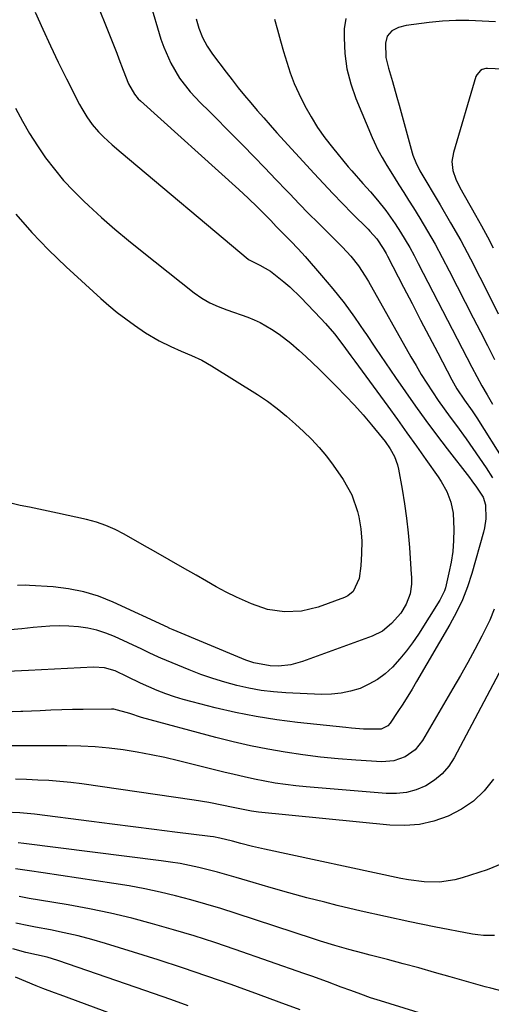
# Model space of a CAD drawing. Units: inches. Extents: x 1873270 to 1878759, y 394977 to 400334.
# Drawn here: x 1874349 to 1874482, y 399847 to 400125 of the extents above; entities that cross this region are included whole.
import ezdxf

# ---------------------------------------------------------------- set-up
doc = ezdxf.new("R2010")
doc.units = ezdxf.units.IN
doc.header["$MEASUREMENT"] = 0
doc.layers.add('7', color=7, linetype='Continuous')
doc.layers.add('8', color=7, linetype='Continuous')

msp = doc.modelspace()

# ---------------------------------------------------------------- linework, layer by layer
at = {"layer": '7', "color": 18}
for points in [[(1874368.42, 400135.47, 1838), (1874376.35, 400115.43, 1838), (1874376.97, 400113.86, 1838), (1874378.17, 400110.71, 1838), (1874379.66, 400106.77, 1838), (1874381.32, 400103.88, 1838), (1874382.4, 400102.62, 1838), (1874383, 400102.04, 1838), (1874410.73, 400077.03, 1838), (1874413.39, 400074.57, 1838), (1874416, 400072.04, 1838), (1874417.35, 400070.7, 1838), (1874419.77, 400068.22, 1838), (1874421.32, 400066.58, 1838), (1874423.36, 400064.46, 1838), (1874425.43, 400062.37, 1838), (1874427.48, 400060.26, 1838), (1874429.45, 400058.09, 1838), (1874434.1, 400052.75, 1838), (1874437.32, 400048.92, 1838), (1874440.43, 400045, 1838), (1874443.38, 400040.97, 1838), (1874446.23, 400036.85, 1838), (1874446.56, 400036.34, 1838), (1874449.33, 400032.21, 1838), (1874452.11, 400028.08, 1838), (1874454.92, 400023.97, 1838), (1874457.75, 400019.88, 1838), (1874460.62, 400015.81, 1838), (1874463.53, 400011.78, 1838), (1874466.5, 400007.79, 1838), (1874469.52, 400003.82, 1838), (1874475.79, 399995.69, 1838), (1874476.47, 399994.79, 1838), (1874477.79, 399992.96, 1838), (1874479.63, 399990.12, 1838), (1874480.37, 399988.01, 1838), (1874480.44, 399984.08, 1838), (1874480.09, 399981.5, 1838), (1874479.78, 399980.23, 1838), (1874476.46, 399968.64, 1838), (1874475.24, 399964.89, 1838), (1874473.83, 399961.22, 1838), (1874472.15, 399957.66, 1838), (1874470.29, 399954.18, 1838), (1874460.91, 399938.12, 1838), (1874459.63, 399935.98, 1838), (1874456.99, 399931.75, 1838), (1874455.63, 399929.66, 1838), (1874453.47, 399926.4, 1838), (1874452.78, 399925.6, 1838), (1874450.9, 399924.64, 1838), (1874445.92, 399924.7, 1838), (1874442.59, 399924.94, 1838), (1874440.92, 399925.1, 1838), (1874427.35, 399926.56, 1838), (1874421.48, 399927.32, 1838), (1874415.64, 399928.24, 1838), (1874409.84, 399929.4, 1838), (1874404.08, 399930.73, 1838), (1874397.61, 399932.36, 1838), (1874395.11, 399933.05, 1838), (1874392.64, 399933.81, 1838), (1874390.2, 399934.67, 1838), (1874387.79, 399935.6, 1838), (1874385.38, 399936.59, 1838), (1874383.02, 399937.63, 1838), (1874379.4, 399939.49, 1838), (1874375.9, 399941.17, 1838), (1874372.92, 399942.01, 1838), (1874369.79, 399942.13, 1838), (1874351.44, 399941.24, 1838), (1874349.46, 399941.14, 1838), (1874345.5, 399940.95, 1838)], [(1874385.64, 400129.96, 1836), (1874388.81, 400119.46, 1836), (1874389.6, 400117.14, 1836), (1874391.56, 400112.66, 1836), (1874394.05, 400108.44, 1836), (1874397.04, 400104.57, 1836), (1874399.99, 400101.49, 1836), (1874402.37, 400099.11, 1836), (1874404.75, 400096.72, 1836), (1874407.12, 400094.32, 1836), (1874409.49, 400091.92, 1836), (1874411.95, 400089.43, 1836), (1874415.05, 400086.26, 1836), (1874418.15, 400083.07, 1836), (1874421.22, 400079.86, 1836), (1874424.28, 400076.64, 1836), (1874425.14, 400075.73, 1836), (1874427.77, 400072.97, 1836), (1874430.43, 400070.24, 1836), (1874433.13, 400067.54, 1836), (1874435.84, 400064.87, 1836), (1874438.81, 400061.98, 1836), (1874440.04, 400060.74, 1836), (1874442.36, 400058.17, 1836), (1874444.51, 400055.43, 1836), (1874446.44, 400052.55, 1836), (1874447.33, 400051.06, 1836), (1874459.28, 400029.8, 1836), (1874460.74, 400027.28, 1836), (1874462.23, 400024.77, 1836), (1874463.79, 400022.31, 1836), (1874465.38, 400019.87, 1836), (1874467.02, 400017.46, 1836), (1874468.69, 400015.06, 1836), (1874470.39, 400012.69, 1836), (1874472.12, 400010.34, 1836), (1874474.88, 400006.58, 1836), (1874476.8, 400003.89, 1836), (1874478.67, 400001.16, 1836), (1874480.51, 399998.41, 1836), (1874482.35, 399995.6, 1836)], [(1874398.77, 400125.18, 1834), (1874399.46, 400122.5, 1834), (1874400.49, 400119.93, 1834), (1874401.82, 400117.49, 1834), (1874403.37, 400115.19, 1834), (1874407.17, 400110.13, 1834), (1874408.87, 400107.92, 1834), (1874410.59, 400105.72, 1834), (1874412.35, 400103.56, 1834), (1874414.14, 400101.42, 1834), (1874415.96, 400099.3, 1834), (1874417.8, 400097.19, 1834), (1874419.65, 400095.11, 1834), (1874421.52, 400093.03, 1834), (1874431.97, 400081.54, 1834), (1874434.61, 400078.67, 1834), (1874437.28, 400075.83, 1834), (1874440, 400073.03, 1834), (1874442.74, 400070.25, 1834), (1874447.23, 400065.78, 1834), (1874447.74, 400065.25, 1834), (1874449.69, 400063.06, 1834), (1874451.5, 400060.37, 1834), (1874452.32, 400058.91, 1834), (1874452.71, 400058.16, 1834), (1874457.22, 400049.45, 1834), (1874459.62, 400044.8, 1834), (1874462.04, 400040.15, 1834), (1874464.45, 400035.5, 1834), (1874466.87, 400030.85, 1834), (1874470.81, 400023.26, 1834), (1874471.27, 400022.41, 1834), (1874472.25, 400020.75, 1834), (1874474.39, 400017.55, 1834), (1874476.55, 400014.48, 1834), (1874477.84, 400012.5, 1834), (1874485.69, 400000.13, 1834)], [(1874420.83, 400125.08, 1832), (1874421.68, 400122.03, 1832), (1874422.54, 400118.98, 1832), (1874423.41, 400115.94, 1832), (1874424.3, 400112.9, 1832), (1874425.29, 400109.9, 1832), (1874426.38, 400106.94, 1832), (1874427.65, 400104.06, 1832), (1874429.39, 400100.56, 1832), (1874431.13, 400097.48, 1832), (1874432.98, 400094.49, 1832), (1874435.02, 400091.62, 1832), (1874437.19, 400088.83, 1832), (1874441.64, 400083.43, 1832), (1874442.65, 400082.23, 1832), (1874445.77, 400078.7, 1832), (1874447.87, 400076.37, 1832), (1874449.89, 400073.97, 1832), (1874452.23, 400071.03, 1832), (1874454.89, 400067.29, 1832), (1874456.38, 400064.96, 1832), (1874457.69, 400062.78, 1832), (1874458.97, 400060.59, 1832), (1874460.19, 400058.37, 1832), (1874461.38, 400056.13, 1832), (1874476.52, 400026.89, 1832), (1874477.91, 400024.24, 1832), (1874479.34, 400021.61, 1832), (1874480.81, 400019.01, 1832), (1874482.32, 400016.43, 1832)], [(1874483.19, 400124.32, 1828), (1874479.36, 400124.54, 1828), (1874475.64, 400124.68, 1828), (1874471.92, 400124.66, 1828), (1874468.2, 400124.46, 1828), (1874464.49, 400124.09, 1828), (1874457.92, 400123.25, 1828), (1874455.83, 400122.73, 1828), (1874453.93, 400121.73, 1828), (1874452.59, 400120.23, 1828), (1874452.09, 400118.29, 1828), (1874452.27, 400114.25, 1828), (1874452.95, 400111.21, 1828), (1874454.07, 400107.51, 1828), (1874455.37, 400103.02, 1828), (1874455.99, 400100.76, 1828), (1874459.63, 400087.35, 1828), (1874459.82, 400086.69, 1828), (1874460.86, 400084.11, 1828), (1874461.5, 400082.88, 1828), (1874461.84, 400082.28, 1828), (1874467.58, 400072.64, 1828), (1874470.5, 400067.61, 1828), (1874473.35, 400062.55, 1828), (1874476.09, 400057.43, 1828), (1874478.77, 400052.27, 1828), (1874481.37, 400047.07, 1828), (1874483.93, 400041.86, 1828)], [(1874513.45, 400109.73, 1826), (1874480.92, 400111.17, 1826), (1874480.38, 400111.14, 1826), (1874479.36, 400110.85, 1826), (1874478.88, 400110.58, 1826), (1874477.84, 400109.38, 1826), (1874477.63, 400108.88, 1826), (1874471.27, 400087.4, 1826), (1874470.88, 400084.89, 1826), (1874471.14, 400082.37, 1826), (1874471.93, 400079.9, 1826), (1874473.05, 400077.57, 1826), (1874477.49, 400069.77, 1826), (1874479.2, 400066.71, 1826), (1874480.88, 400063.63, 1826), (1874482.5, 400060.52, 1826)], [(1874347.83, 400099.94, 1842), (1874349.75, 400096.32, 1842), (1874351.78, 400092.78, 1842), (1874353.97, 400089.33, 1842), (1874356.27, 400085.95, 1842), (1874358.75, 400082.7, 1842), (1874361.35, 400079.57, 1842), (1874364.13, 400076.59, 1842), (1874367.04, 400073.72, 1842), (1874368.37, 400072.48, 1842), (1874372.08, 400069.12, 1842), (1874375.84, 400065.82, 1842), (1874379.67, 400062.61, 1842), (1874383.55, 400059.45, 1842), (1874398.2, 400047.79, 1842), (1874400.31, 400046.3, 1842), (1874402.57, 400045.05, 1842), (1874404.94, 400043.98, 1842), (1874407.36, 400043.04, 1842), (1874413.32, 400040.93, 1842), (1874415.06, 400040.23, 1842), (1874416.77, 400039.46, 1842), (1874420.03, 400037.6, 1842), (1874422.11, 400036.18, 1842), (1874425.42, 400033.62, 1842), (1874427.74, 400031.57, 1842), (1874429.65, 400029.81, 1842), (1874431.54, 400028.04, 1842), (1874433.42, 400026.24, 1842), (1874435.27, 400024.42, 1842), (1874438.31, 400021.42, 1842), (1874440.87, 400018.8, 1842), (1874443.38, 400016.14, 1842), (1874445.81, 400013.4, 1842), (1874448.18, 400010.61, 1842), (1874451.23, 400006.91, 1842), (1874452.01, 400005.91, 1842), (1874453.44, 400003.82, 1842), (1874454.66, 400001.61, 1842), (1874455.52, 399999.25, 1842), (1874455.81, 399998.03, 1842), (1874456.84, 399992.39, 1842), (1874457.52, 399988.31, 1842), (1874458.1, 399984.22, 1842), (1874458.54, 399980.11, 1842), (1874458.89, 399975.99, 1842), (1874459.4, 399968.36, 1842), (1874459.44, 399967.67, 1842), (1874459.49, 399965.59, 1842), (1874459.05, 399962.88, 1842), (1874457.98, 399959.93, 1842), (1874456.46, 399957.39, 1842), (1874453.86, 399954.49, 1842), (1874451.32, 399952.37, 1842), (1874448.36, 399950.88, 1842), (1874428.74, 399943.73, 1842), (1874425.39, 399942.82, 1842), (1874421.93, 399942.5, 1842), (1874419.62, 399942.53, 1842), (1874415, 399943.4, 1842), (1874412.76, 399944.15, 1842), (1874411.66, 399944.58, 1842), (1874392.21, 399952.69, 1842), (1874391.33, 399953.1, 1842), (1874390.98, 399953.27, 1842), (1874390.8, 399953.36, 1842), (1874375.32, 399960.54, 1842), (1874371.22, 399962.17, 1842), (1874367.05, 399963.48, 1842), (1874362.75, 399964.32, 1842), (1874358.38, 399964.84, 1842), (1874351.78, 399965.26, 1842), (1874350.64, 399965.29, 1842), (1874348.38, 399965.19, 1842)], [(1874347.93, 400070.05, 1844), (1874352.38, 400064.85, 1844), (1874357.12, 400059.92, 1844), (1874362.06, 400055.17, 1844), (1874371.89, 400046.25, 1844), (1874374.16, 400044.26, 1844), (1874376.48, 400042.32, 1844), (1874378.87, 400040.48, 1844), (1874381.31, 400038.69, 1844), (1874384.42, 400036.57, 1844), (1874388.34, 400034.29, 1844), (1874391.63, 400032.67, 1844), (1874394.52, 400031.36, 1844), (1874397.45, 400030.12, 1844), (1874400.32, 400028.8, 1844), (1874403.08, 400027.24, 1844), (1874416.05, 400019.14, 1844), (1874417.48, 400018.21, 1844), (1874418.89, 400017.25, 1844), (1874421.6, 400015.18, 1844), (1874424.23, 400012.99, 1844), (1874426.79, 400010.72, 1844), (1874428.98, 400008.73, 1844), (1874431.27, 400006.51, 1844), (1874433.45, 400004.19, 1844), (1874435.47, 400001.74, 1844), (1874437.38, 399999.2, 1844), (1874440.22, 399995.17, 1844), (1874442.67, 399990.85, 1844), (1874444.26, 399986.13, 1844), (1874444.61, 399984.62, 1844), (1874445.21, 399981.19, 1844), (1874445.44, 399977.72, 1844), (1874445.38, 399974.23, 1844), (1874445.14, 399970.75, 1844), (1874444.73, 399967.18, 1844), (1874443.02, 399963.53, 1844), (1874441.51, 399962.29, 1844), (1874440.6, 399961.85, 1844), (1874433.11, 399959.15, 1844), (1874428.45, 399957.98, 1844), (1874423.66, 399957.77, 1844), (1874418.9, 399958.48, 1844), (1874414.34, 399960.02, 1844), (1874410.07, 399961.96, 1844), (1874407.21, 399963.36, 1844), (1874404.4, 399964.86, 1844), (1874401.63, 399966.41, 1844), (1874398.71, 399968.12, 1844), (1874394.93, 399970.31, 1844), (1874391.15, 399972.49, 1844), (1874387.35, 399974.65, 1844), (1874383.55, 399976.79, 1844), (1874378.43, 399979.67, 1844), (1874375.9, 399981, 1844), (1874373.29, 399982.17, 1844), (1874370.61, 399983.14, 1844), (1874367.85, 399983.87, 1844), (1874359.6, 399985.68, 1844), (1874356.99, 399986.24, 1844), (1874354.37, 399986.79, 1844), (1874351.75, 399987.32, 1844), (1874349.13, 399987.83, 1844), (1874346.06, 399988.54, 1844)], [(1874482.82, 399958.55, 1836), (1874481.52, 399955.48, 1836), (1874480.08, 399952.47, 1836), (1874479.28, 399950.93, 1836), (1874477.32, 399947.2, 1836), (1874475.31, 399943.49, 1836), (1874473.25, 399939.81, 1836), (1874471.15, 399936.15, 1836), (1874462.59, 399921.47, 1836), (1874460.48, 399918.81, 1836), (1874457.7, 399916.84, 1836), (1874454.49, 399915.71, 1836), (1874451.09, 399915.47, 1836), (1874443.77, 399915.93, 1836), (1874438.78, 399916.33, 1836), (1874433.8, 399916.81, 1836), (1874428.83, 399917.44, 1836), (1874423.88, 399918.16, 1836), (1874418.95, 399919.03, 1836), (1874414.04, 399920, 1836), (1874409.17, 399921.13, 1836), (1874404.32, 399922.35, 1836), (1874383.3, 399928.01, 1836), (1874380.05, 399929.11, 1836), (1874375.48, 399930.34, 1836), (1874374.87, 399930.36, 1836), (1874366.91, 399930.25, 1836), (1874363.87, 399930.19, 1836), (1874360.83, 399930.11, 1836), (1874357.79, 399930, 1836), (1874354.76, 399929.88, 1836), (1874349.91, 399929.66, 1836), (1874349.3, 399929.63, 1836), (1874346.84, 399929.57, 1836)], [(1874489.06, 399949.77, 1834), (1874471.54, 399916.63, 1834), (1874469.96, 399914.21, 1834), (1874468.13, 399912.04, 1834), (1874465.94, 399910.24, 1834), (1874463.51, 399908.69, 1834), (1874460.82, 399907.59, 1834), (1874458.08, 399906.8, 1834), (1874455.24, 399906.48, 1834), (1874452.34, 399906.48, 1834), (1874429.78, 399908.38, 1834), (1874426.84, 399908.68, 1834), (1874423.92, 399909.03, 1834), (1874421.01, 399909.48, 1834), (1874418.1, 399910, 1834), (1874415.21, 399910.58, 1834), (1874412.32, 399911.19, 1834), (1874409.45, 399911.85, 1834), (1874406.58, 399912.54, 1834), (1874393.8, 399915.73, 1834), (1874389.91, 399916.64, 1834), (1874386.01, 399917.47, 1834), (1874382.09, 399918.18, 1834), (1874378.15, 399918.82, 1834), (1874374.2, 399919.31, 1834), (1874370.24, 399919.69, 1834), (1874366.26, 399919.89, 1834), (1874362.28, 399919.97, 1834), (1874353.43, 399919.94, 1834), (1874351.09, 399919.94, 1834), (1874346.41, 399919.95, 1834)], [(1874482.63, 399910.52, 1832), (1874479.94, 399907.28, 1832), (1874476.95, 399904.4, 1832), (1874473.53, 399902.07, 1832), (1874469.8, 399900.09, 1832), (1874465.8, 399898.74, 1832), (1874461.73, 399897.79, 1832), (1874457.56, 399897.48, 1832), (1874453.33, 399897.57, 1832), (1874416.31, 399901.27, 1832), (1874414.39, 399901.51, 1832), (1874410.58, 399902.26, 1832), (1874408.68, 399902.66, 1832), (1874406.46, 399903.13, 1832), (1874402.32, 399903.94, 1832), (1874398.17, 399904.61, 1832), (1874366.47, 399909.21, 1832), (1874363.38, 399909.6, 1832), (1874360.28, 399909.93, 1832), (1874357.17, 399910.16, 1832), (1874354.06, 399910.32, 1832), (1874350.94, 399910.43, 1832), (1874347.83, 399910.53, 1832)], [(1874482.88, 399866.41, 1828), (1874479.75, 399866.43, 1828), (1874478.2, 399866.6, 1828), (1874476.65, 399866.84, 1828), (1874465.88, 399868.92, 1828), (1874459, 399870.31, 1828), (1874452.14, 399871.77, 1828), (1874445.3, 399873.33, 1828), (1874438.48, 399874.95, 1828), (1874435.02, 399875.81, 1828), (1874429.95, 399877.1, 1828), (1874424.89, 399878.45, 1828), (1874419.85, 399879.88, 1828), (1874414.83, 399881.36, 1828), (1874410, 399882.82, 1828), (1874407.39, 399883.59, 1828), (1874404.78, 399884.31, 1828), (1874402.15, 399884.99, 1828), (1874399.51, 399885.63, 1828), (1874396.86, 399886.21, 1828), (1874394.2, 399886.72, 1828), (1874391.52, 399887.16, 1828), (1874388.83, 399887.54, 1828), (1874350.16, 399892.37, 1828), (1874348.52, 399892.58, 1828)], [(1874485.01, 399850.76, 1826), (1874481.82, 399851.53, 1826), (1874480.23, 399851.97, 1826), (1874470.34, 399854.8, 1826), (1874465.93, 399856.04, 1826), (1874461.51, 399857.27, 1826), (1874457.08, 399858.47, 1826), (1874452.65, 399859.64, 1826), (1874447.78, 399860.92, 1826), (1874445.77, 399861.45, 1826), (1874441.78, 399862.53, 1826), (1874437.8, 399863.66, 1826), (1874433.84, 399864.87, 1826), (1874431.87, 399865.5, 1826), (1874409.98, 399872.68, 1826), (1874405.74, 399874.02, 1826), (1874401.48, 399875.31, 1826), (1874397.2, 399876.51, 1826), (1874392.91, 399877.64, 1826), (1874388.58, 399878.67, 1826), (1874384.24, 399879.61, 1826), (1874379.88, 399880.42, 1826), (1874375.49, 399881.14, 1826), (1874355.6, 399884.08, 1826), (1874351.71, 399884.66, 1826), (1874347.81, 399885.25, 1826)], [(1874466.83, 399843.02, 1824), (1874450.74, 399847.99, 1824), (1874447.94, 399848.89, 1824), (1874445.16, 399849.86, 1824), (1874442.4, 399850.87, 1824), (1874439.64, 399851.9, 1824), (1874435.77, 399853.36, 1824), (1874431.33, 399854.97, 1824), (1874429.1, 399855.75, 1824), (1874409.78, 399862.47, 1824), (1874404, 399864.42, 1824), (1874398.19, 399866.3, 1824), (1874392.34, 399868.07, 1824), (1874386.47, 399869.77, 1824), (1874380.57, 399871.32, 1824), (1874374.63, 399872.74, 1824), (1874368.66, 399873.96, 1824), (1874362.65, 399875.06, 1824), (1874354.59, 399876.4, 1824), (1874351.69, 399876.9, 1824), (1874348.79, 399877.41, 1824)], [(1874428.05, 399845.43, 1822), (1874422.19, 399847.63, 1822), (1874416.32, 399849.79, 1822), (1874410.44, 399851.92, 1822), (1874408.58, 399852.59, 1822), (1874401.75, 399854.98, 1822), (1874394.89, 399857.32, 1822), (1874388.01, 399859.56, 1822), (1874381.1, 399861.74, 1822), (1874373.18, 399864.19, 1822), (1874369.33, 399865.31, 1822), (1874365.46, 399866.33, 1822), (1874361.56, 399867.23, 1822), (1874357.64, 399868.03, 1822), (1874353.45, 399868.82, 1822), (1874351.6, 399869.17, 1822), (1874347.92, 399869.92, 1822)], [(1874382.46, 399841.51, 1818), (1874360.38, 399849.67, 1818), (1874358.77, 399850.28, 1818), (1874355.55, 399851.52, 1818), (1874353.67, 399852.27, 1818), (1874350.75, 399853.46, 1818), (1874347.84, 399854.65, 1818)]]:
    msp.add_polyline3d(points, dxfattribs=at)
at = {"layer": '8', "color": 18}
for points in [[(1874353.38, 400127.03, 1840), (1874355.47, 400122.29, 1840), (1874357.63, 400117.58, 1840), (1874359.87, 400112.91, 1840), (1874362.17, 400108.27, 1840), (1874365.84, 400101.01, 1840), (1874366.48, 400099.82, 1840), (1874367.87, 400097.51, 1840), (1874369.43, 400095.31, 1840), (1874371.2, 400093.27, 1840), (1874372.61, 400091.88, 1840), (1874375.08, 400089.63, 1840), (1874377.6, 400087.44, 1840), (1874413.41, 400057.36, 1840), (1874413.68, 400057.15, 1840), (1874416.72, 400055.63, 1840), (1874419.66, 400053.91, 1840), (1874423.5, 400050.94, 1840), (1874425.16, 400049.53, 1840), (1874428.3, 400046.49, 1840), (1874433.92, 400040.61, 1840), (1874435.23, 400039.19, 1840), (1874437.72, 400036.25, 1840), (1874440.07, 400033.17, 1840), (1874442.37, 400030.07, 1840), (1874443.51, 400028.51, 1840), (1874452.75, 400015.83, 1840), (1874455.47, 400012.09, 1840), (1874458.17, 400008.34, 1840), (1874460.85, 400004.58, 1840), (1874463.52, 400000.81, 1840), (1874466.99, 399995.9, 1840), (1874467.87, 399994.55, 1840), (1874469.41, 399991.74, 1840), (1874470.59, 399988.76, 1840), (1874471.23, 399985.66, 1840), (1874471.4, 399981.04, 1840), (1874471.34, 399977.94, 1840), (1874471.11, 399974.86, 1840), (1874470.65, 399971.8, 1840), (1874470.03, 399968.76, 1840), (1874469.01, 399964.6, 1840), (1874468.73, 399963.68, 1840), (1874467.5, 399961.07, 1840), (1874461.42, 399951.49, 1840), (1874459.78, 399949.08, 1840), (1874458.06, 399946.74, 1840), (1874456.2, 399944.51, 1840), (1874454.08, 399942.18, 1840), (1874452.04, 399940.33, 1840), (1874449.85, 399938.67, 1840), (1874447.47, 399937.33, 1840), (1874444.95, 399936.19, 1840), (1874442.3, 399935.39, 1840), (1874439.61, 399934.8, 1840), (1874436.87, 399934.54, 1840), (1874434.1, 399934.5, 1840), (1874424.07, 399934.96, 1840), (1874420.56, 399935.23, 1840), (1874417.07, 399935.63, 1840), (1874413.62, 399936.25, 1840), (1874410.18, 399937, 1840), (1874406.78, 399937.92, 1840), (1874403.41, 399938.95, 1840), (1874400.09, 399940.12, 1840), (1874396.8, 399941.39, 1840), (1874388.81, 399944.67, 1840), (1874388.13, 399944.96, 1840), (1874385.46, 399946.26, 1840), (1874384.13, 399946.92, 1840), (1874383.46, 399947.24, 1840), (1874375.74, 399950.8, 1840), (1874373.26, 399951.79, 1840), (1874370.74, 399952.61, 1840), (1874368.15, 399953.17, 1840), (1874365.52, 399953.56, 1840), (1874362.85, 399953.74, 1840), (1874360.18, 399953.81, 1840), (1874357.5, 399953.73, 1840), (1874352.82, 399953.35, 1840), (1874349.54, 399953.02, 1840), (1874346.26, 399952.7, 1840)], [(1874440.94, 400125.28, 1830), (1874440.49, 400122.31, 1830), (1874440.45, 400119.77, 1830), (1874440.66, 400115.38, 1830), (1874441.23, 400111.05, 1830), (1874442.32, 400106.83, 1830), (1874443.76, 400102.68, 1830), (1874448.38, 400091.63, 1830), (1874448.89, 400090.48, 1830), (1874449.98, 400088.2, 1830), (1874451.19, 400085.98, 1830), (1874452.48, 400083.8, 1830), (1874454.55, 400080.51, 1830), (1874455.93, 400078.33, 1830), (1874457.3, 400076.15, 1830), (1874458.66, 400073.96, 1830), (1874460.01, 400071.77, 1830), (1874461.78, 400068.9, 1830), (1874463.97, 400065.24, 1830), (1874466.1, 400061.55, 1830), (1874468.14, 400057.82, 1830), (1874470.12, 400054.05, 1830), (1874476.89, 400040.78, 1830), (1874478.9, 400036.85, 1830), (1874480.89, 400032.92, 1830), (1874482.89, 400028.99, 1830)], [(1874485.16, 399886.73, 1830), (1874480.76, 399885, 1830), (1874473.79, 399882.71, 1830), (1874471.68, 399882.13, 1830), (1874467.38, 399881.52, 1830), (1874463, 399881.62, 1830), (1874458.64, 399882.16, 1830), (1874456.48, 399882.57, 1830), (1874417.97, 399890.77, 1830), (1874414.65, 399891.54, 1830), (1874411.35, 399892.41, 1830), (1874408.95, 399893.09, 1830), (1874405.4, 399893.93, 1830), (1874403.6, 399894.25, 1830), (1874402.7, 399894.37, 1830), (1874392.74, 399895.65, 1830), (1874386.86, 399896.4, 1830), (1874380.97, 399897.15, 1830), (1874375.09, 399897.9, 1830), (1874369.2, 399898.65, 1830), (1874353.14, 399900.69, 1830), (1874348.99, 399901.05, 1830), (1874344.82, 399901.28, 1830)], [(1874396.48, 399846.63, 1820), (1874391.62, 399848.37, 1820), (1874386.74, 399850.09, 1820), (1874381.85, 399851.78, 1820), (1874359.7, 399859.37, 1820), (1874356.75, 399860.28, 1820), (1874353.75, 399861.01, 1820), (1874350.73, 399861.66, 1820), (1874347.09, 399862.63, 1820)]]:
    msp.add_polyline3d(points, dxfattribs=at)

doc.saveas('drawing.dxf')
